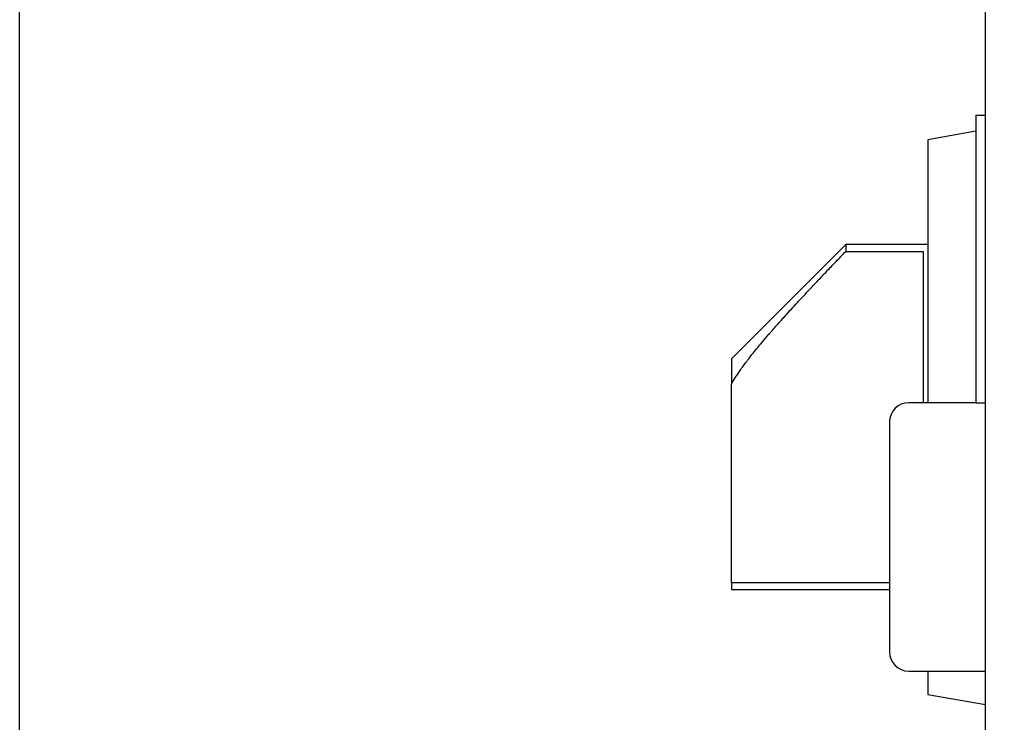
# Model space of a CAD drawing. Units: millimetres. Extents: x -432 to 6734, y 1865 to 7462.
# Drawn here: x 2449 to 2552, y 4726 to 4799 of the extents above; entities that cross this region are included whole.
import ezdxf

# ---------------------------------------------------------------- set-up
doc = ezdxf.new("R2010")
doc.units = ezdxf.units.MM
doc.layers.add('BM_Visible', color=7, linetype='Continuous')
doc.layers.add('Drafting Viewports', color=7, linetype='Continuous', plot=False)

# ---------------------------------------------------------------- blocks, each defined once
blk = doc.blocks.new('*E1')
at = {"layer": 'BM_Visible', "extrusion": (0, -1, 0)}
for p, q in [((132.98, 0, 705.23), (116.48, 0, 705.23)), ((128.41, 0, 740.52), (116.48, 0, 728.6)), ((116.48, 0, 728.6), (116.48, 0, 725.97)), ((116.48, 0, 705.23), (116.48, 0, 725.97)), ((128.41, 0, 740.52), (128.41, 0, 739.81)), ((128.41, 0, 739.81), (136.48, 0, 739.81)), ((141.98, 0, 752.34), (136.98, 0, 751.46)), ((136.98, 0, 751.46), (136.98, 0, 724.02)), ((136.98, 0, 696.02), (136.98, 0, 693.58)), ((136.98, 0, 693.58), (142.98, 0, 692.52)), ((141.98, 0, 754.02), (142.98, 0, 754.02)), ((141.98, 0, 754.02), (141.98, 0, 724.02)), ((141.98, 0, 724.02), (142.98, 0, 724.02))]:
    blk.add_line(p, q, dxfattribs=at)
for centre, start, end in [((134.98, 722.02), 90, 180), ((134.98, 698.02), 180, 270)]:
    blk.add_arc(centre, 2, start, end, dxfattribs=at)
at = {"layer": 'BM_Visible'}
for points, knots in [([(116.48, 0, 705.23), (116.48, 0, 705.16), (116.48, 0, 705.06), (116.48, 0, 704.92), (116.48, 0, 704.82), (116.48, 0, 704.69), (116.48, 0, 704.59), (116.48, 0, 704.52)], [-0.2814801, -0.2814801, -0.2814801, -0.2814801, -0.2010572, -0.1608458, -0.1206343, -0.0804229, 0, 0, 0, 0]), ([(116.48, 0, 725.97), (116.62, 0, 726.21), (116.76, 0, 726.44), (116.99, 0, 726.81), (117.08, 0, 726.94), (117.26, 0, 727.21), (117.36, 0, 727.35), (117.57, 0, 727.65), (117.68, 0, 727.8), (117.92, 0, 728.13), (118.04, 0, 728.29), (118.32, 0, 728.65), (118.47, 0, 728.85), (118.78, 0, 729.24), (118.95, 0, 729.44), (119.31, 0, 729.89), (119.52, 0, 730.14), (119.94, 0, 730.64), (120.16, 0, 730.9), (120.4, 0, 731.18), (120.42, 0, 731.19), (120.45, 0, 731.23), (120.47, 0, 731.25), (120.52, 0, 731.31), (120.56, 0, 731.35), (120.66, 0, 731.47), (120.73, 0, 731.55), (120.94, 0, 731.79), (121.08, 0, 731.95), (121.54, 0, 732.46), (121.85, 0, 732.81), (122.35, 0, 733.36), (122.54, 0, 733.58), (122.94, 0, 734.01), (123.15, 0, 734.24), (123.8, 0, 734.94), (124.25, 0, 735.42), (124.97, 0, 736.2), (125.25, 0, 736.49), (125.83, 0, 737.11), (126.13, 0, 737.42), (126.75, 0, 738.08), (127.07, 0, 738.41), (127.73, 0, 739.1), (128.07, 0, 739.46), (128.41, 0, 739.81)], [0, 0, 0, 0, 1.331647, 1.331647, 2.112866, 2.112866, 2.931573, 2.931573, 3.888349, 3.888349, 4.897357, 4.897357, 6.106641, 6.106641, 7.376363, 7.376363, 8.933107, 8.933107, 10.603686, 10.603686, 10.7286, 10.7286, 10.854301, 10.854301, 11.107848, 11.107848, 11.623536, 11.623536, 12.689356, 12.689356, 14.959228, 14.959228, 16.360486, 16.360486, 17.851841, 17.851841, 21.065189, 21.065189, 23.048146, 23.048146, 25.192242, 25.192242, 27.464213, 27.464213, 29.864135, 29.864135, 29.864135, 29.864135]), ([(132.98, 0, 722.02), (132.98, 0, 719.73), (132.98, 0, 716.31), (132.98, 0, 711.73), (132.98, 0, 708.31), (132.98, 0, 703.73), (132.98, 0, 700.31), (132.98, 0, 698.02)], [0, 0, 0, 0, 0.897598, 1.346397, 1.795196, 2.243995, 3.141593, 3.141593, 3.141593, 3.141593])]:
    blk.add_open_spline(points, degree=3, knots=knots, dxfattribs=at)
for points in [[(116.48, 0, 704.52), (132.98, 0, 704.52)], [(136.98, 0, 740.52), (128.41, 0, 740.52)], [(134.98, 0, 696.02), (142.98, 0, 696.02)], [(141.98, 0, 724.02), (134.98, 0, 724.02)], [(142.98, 0, 504), (142.98, 0, 1092)]]:
    blk.add_open_spline(points, degree=1, dxfattribs=at)
blk.add_rational_spline([(136.48, 0, 739.81), (136.48, 0, 736.37), (136.48, 0, 724.02)], [0.910118435349, 0.773104235211, 0.967971519841], degree=2, dxfattribs=at)

msp = doc.modelspace()

# ---------------------------------------------------------------- linework, layer by layer
at = {"layer": 'Drafting Viewports'}
msp.add_lwpolyline([(2449.07, 3975.75), (2449.07, 5676.45), (3258.77, 5676.45), (3258.77, 3975.75)], close=True, dxfattribs=at)

# ---------------------------------------------------------------- block references
at = {"extrusion": (0, 1, 0), "rotation": 180}
msp.add_blockref('*E1', (-2406.84, 0, 4035), dxfattribs=at)

doc.saveas('drawing.dxf')
